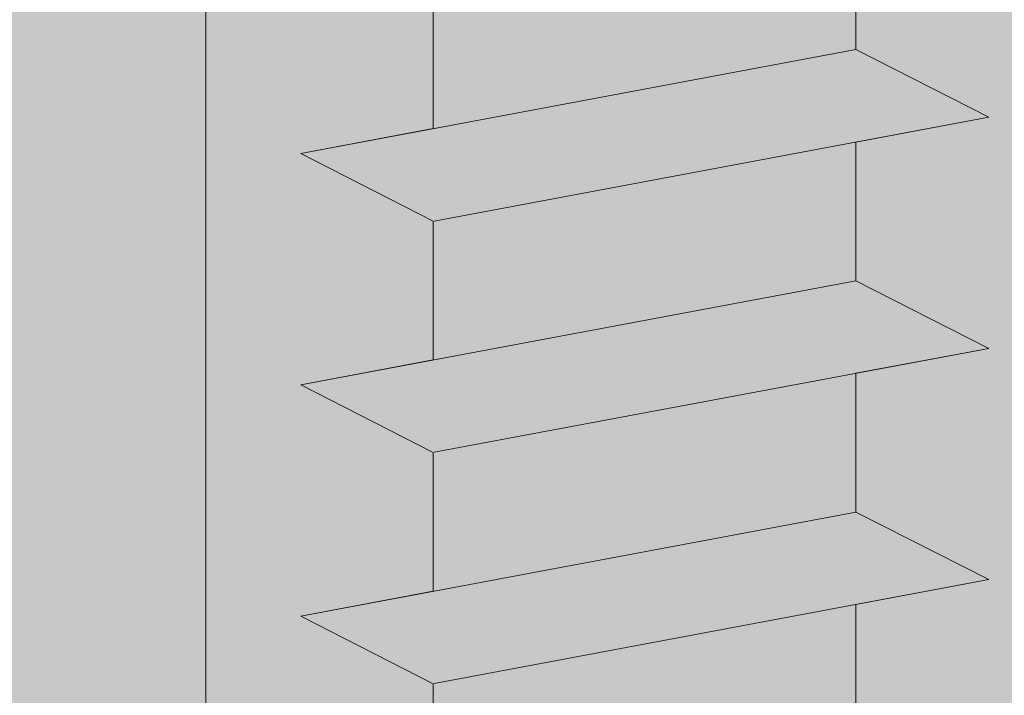
# Model space of a CAD drawing. Units: millimetres. Extents: x 17027 to 17324, y 3479 to 3696.
# Drawn here: x 17126 to 17134, y 3611 to 3616 of the extents above; entities that cross this region are included whole.
import ezdxf

# ---------------------------------------------------------------- set-up
doc = ezdxf.new("R2010")
doc.units = ezdxf.units.MM
doc.layers.get('0').update_dxf_attribs({"lineweight": 25})
for name, color, linetype, lineweight in [('Profile Sch', 251, 'Continuous', 15), ('Schrafur Holz', 36, 'Continuous', 18), ('Schrafur Montageb', 253, 'Continuous', 20)]:
    doc.layers.add(name, color=color, linetype=linetype, lineweight=lineweight)

# ---------------------------------------------------------------- blocks, each defined once
blk = doc.blocks.new('Block42')
at = {"layer": 'Profile Sch'}
h = blk.add_hatch(color=256, dxfattribs=at)
h.paths.add_polyline_path([(16924.1748, 3436.5496), (16938.0119, 3436.5632), (16939.0138, 3436.0508), (16939.0138, 3435.8496), (16924.8748, 3435.8496), (16924.8748, 3431.5496), (16924.1748, 3431.5496)], flags=17)
h.paths.add_polyline_path([(16969.1748, 3436.5496), (16942.2119, 3436.5496), (16942.2119, 3435.8496), (16968.4748, 3435.8496), (16968.4748, 3378.723), (16968.9014, 3378.839), (16969.1748, 3379.1472)], flags=17)
h.paths.add_polyline_path([(16924.0301, 3361.5496), (16969.1748, 3361.5496), (16969.1748, 3374.833), (16968.9014, 3375.1412), (16968.4748, 3375.3297), (16968.4748, 3362.2496), (16924.7301, 3362.2496), (16924.7301, 3366.5496), (16924.0301, 3366.5496)], flags=17)
h.paths.add_polyline_path([(16939.0138, 3436.0508), (16938.0119, 3436.5632)], flags=16)
h.paths.add_polyline_path([(16924.8748, 3435.8496), (16924.8748, 3431.5496)], flags=0)
h.paths.add_polyline_path([(16924.7301, 3362.2496), (16924.7301, 3366.5496)], flags=16)
h.paths.add_polyline_path([(16924.0301, 3366.5496), (16924.0301, 3361.5496)], flags=16)
h.paths.add_polyline_path([(16924.7301, 3366.5496), (16924.0301, 3366.5496)], flags=16)
h.paths.add_polyline_path([(16924.7301, 3366.5496), (16924.7301, 3362.2496)], flags=0)
h.paths.add_polyline_path([(16924.8748, 3431.5496), (16924.1748, 3431.5496)], flags=0)
h.paths.add_polyline_path([(16924.8748, 3435.8496), (16924.8748, 3431.5496)], flags=16)
h.paths.add_polyline_path([(16924.8748, 3431.5496), (16924.1748, 3431.5496)], flags=16)
edge = h.paths.add_edge_path()
edge.add_line((16968.4748, 3375.3297), (16968.9014, 3375.1412))
edge.add_line((16939.0138, 3436.0508), (16939.0138, 3435.8496))
edge.add_line((16939.0138, 3436.0508), (16938.0119, 3436.5632))
edge.add_line((16924.1748, 3436.5496), (16924.1748, 3431.5496))
edge.add_line((16924.7301, 3366.5496), (16924.0301, 3366.5496))
edge.add_line((16924.0301, 3366.5496), (16924.0301, 3361.5496))
edge.add_line((16924.8748, 3431.5496), (16924.1748, 3431.5496))
edge.add_line((16969.1748, 3374.833), (16969.1748, 3366.0496))
at = {"layer": 'Schrafur Montageb'}
h = blk.add_hatch(color=256, dxfattribs=at)
edge = h.paths.add_edge_path()
edge.add_line((16978.3748, 3404.5727), (16978.3748, 3398.5496))
edge.add_line((16978.3748, 3398.5496), (16980.3748, 3398.5496))
edge.add_line((16980.3748, 3398.5496), (16980.3748, 3404.5727))
edge.add_arc((16976.3748, 3404.5727), 4, 0, 90)
edge.add_line((16976.3748, 3408.5727), (16976.1748, 3408.5727))
edge.add_line((16976.1748, 3408.5727), (16976.1748, 3436.5496))
edge.add_line((16976.1748, 3436.5496), (16976.3748, 3436.5496))
edge.add_arc((16976.3748, 3440.5496), 4, 270, 360)
edge.add_line((16980.3748, 3440.5496), (16980.3748, 3446.5496))
edge.add_line((16980.3748, 3446.5496), (16978.3748, 3446.5496))
edge.add_line((16978.3748, 3446.5496), (16978.3748, 3440.5496))
edge.add_arc((16976.3748, 3440.5496), 2, 270, 360, ccw=False)
edge.add_line((16976.3748, 3438.5496), (16976.1748, 3438.5496))
edge.add_line((16976.1748, 3438.5496), (16976.1748, 3449.0496))
edge.add_arc((16974.1748, 3449.0496), 2, 0, 90)
edge.add_line((16974.1748, 3451.0496), (16944.972, 3451.0496))
edge.add_arc((16944.9729, 3450.9096), 0.14, -39.9467, 90.35369, ccw=False)
edge.add_line((16945.0802, 3450.8197), (16943.0849, 3449.0496))
edge.add_line((16943.0849, 3449.0496), (16974.1748, 3449.0496))
edge.add_line((16974.1748, 3449.0496), (16974.1748, 3390.0496))
edge.add_line((16974.1748, 3390.0496), (16969.8483, 3385.3253))
edge.add_arc((16972.5812, 3383.2737), 3.4173, 143.10418, 175.41352)
edge.add_line((16969.1748, 3383.547), (16969.1748, 3379.1615))
edge.add_line((16969.1748, 3379.1615), (16971.1715, 3381.5169))
edge.add_arc((16971.2614, 3381.4096), 0.14, -0.35369, 129.9467, ccw=False)
edge.add_line((16971.4014, 3381.4087), (16971.4014, 3384.0496))
edge.add_line((16971.4014, 3384.0496), (16975.3954, 3388.4418))
edge.add_arc((16973.8415, 3390.1824), 2.3333, 311.75651, 360)
edge.add_line((16976.1748, 3390.1824), (16976.1748, 3406.5727))
edge.add_line((16976.1748, 3406.5727), (16976.3748, 3406.5727))
edge.add_arc((16976.3748, 3404.5727), 2, 0, 90, ccw=False)
edge = h.paths.add_edge_path()
edge.add_line((16969.1748, 3374.833), (16969.1748, 3366.0496))
edge.add_line((16969.1748, 3366.0496), (16971.4014, 3366.0496))
edge.add_line((16971.4014, 3366.0496), (16971.4014, 3372.6905))
edge.add_arc((16971.2614, 3372.6896), 0.14, -129.9467, 0.35369, ccw=False)
edge.add_line((16971.1715, 3372.5823), (16969.1748, 3374.833))
edge = h.paths.add_edge_path()
edge.add_line((16936.2538, 3451.0496), (16876.1748, 3451.0496))
edge.add_line((16876.1748, 3451.0496), (16876.1748, 3449.0496))
edge.add_line((16876.1748, 3449.0496), (16938.2337, 3449.0496))
edge.add_line((16938.2337, 3449.0496), (16936.1456, 3450.8197))
edge.add_arc((16936.2529, 3450.9096), 0.14, 89.64631, 219.9467, ccw=False)
edge = h.paths.add_edge_path()
edge.add_line((16945.0802, 3450.8197), (16943.0849, 3449.0496))
edge.add_line((16936.1456, 3450.8197), (16938.2337, 3449.0496))
edge.add_arc((16944.9729, 3450.9096), 0.14, 320.0533, 450.35369)
at = {"layer": 'Profile Sch'}
for p, q in [((16942.2119, 3424.3996), (16942.2119, 3423.3496)), ((16942.2119, 3424.3996), (16942.2119, 3423.3496)), ((16942.2119, 3424.3996), (16942.2119, 3423.3496)), ((16942.2119, 3424.3996), (16942.2119, 3423.3496)), ((16942.2119, 3424.3996), (16942.2119, 3423.3496)), ((16942.2119, 3424.3996), (16942.2119, 3423.3496)), ((16942.2119, 3424.3996), (16942.2119, 3423.3496)), ((16942.2119, 3424.3996), (16942.2119, 3423.3496)), ((16942.2119, 3424.3996), (16942.2119, 3423.3496)), ((16942.2119, 3424.3996), (16942.2119, 3423.3496)), ((16942.2119, 3424.3996), (16942.2119, 3423.3496)), ((16942.2119, 3424.3996), (16942.2119, 3423.3496)), ((16942.2119, 3424.3996), (16942.2119, 3423.3496)), ((16942.2119, 3424.3996), (16942.2119, 3423.3496)), ((16942.2119, 3424.3996), (16942.2119, 3423.3496)), ((16942.2119, 3424.3996), (16942.2119, 3423.3496)), ((16942.2119, 3424.3996), (16942.2119, 3423.3496)), ((16942.2119, 3424.3996), (16942.2119, 3423.3496)), ((16942.2119, 3424.3996), (16942.2119, 3423.3496)), ((16942.2119, 3424.3996), (16942.2119, 3423.3496)), ((16942.2119, 3424.3996), (16942.2119, 3423.3496)), ((16942.2119, 3424.3996), (16942.2119, 3423.3496)), ((16942.2119, 3424.3996), (16942.2119, 3423.3496)), ((16942.2119, 3424.3996), (16942.2119, 3423.3496)), ((16939.0138, 3423.8008), (16939.0138, 3422.7508)), ((16939.0138, 3423.8008), (16939.0138, 3422.7508)), ((16939.0138, 3423.8008), (16939.0138, 3422.7508)), ((16939.0138, 3423.8008), (16939.0138, 3422.7508)), ((16939.0138, 3423.8008), (16939.0138, 3422.7508)), ((16939.0138, 3423.8008), (16939.0138, 3422.7508)), ((16939.0138, 3423.8008), (16939.0138, 3422.7508)), ((16939.0138, 3423.8008), (16939.0138, 3422.7508)), ((16939.0138, 3423.8008), (16939.0138, 3422.7508)), ((16939.0138, 3423.8008), (16939.0138, 3422.7508)), ((16939.0138, 3423.8008), (16939.0138, 3422.7508)), ((16939.0138, 3423.8008), (16939.0138, 3422.7508)), ((16939.0138, 3423.8008), (16939.0138, 3422.7508)), ((16939.0138, 3423.8008), (16939.0138, 3422.7508)), ((16939.0138, 3423.8008), (16939.0138, 3422.7508)), ((16939.0138, 3423.8008), (16939.0138, 3422.7508)), ((16939.0138, 3423.8008), (16939.0138, 3422.7508)), ((16939.0138, 3423.8008), (16939.0138, 3422.7508)), ((16939.0138, 3423.8008), (16939.0138, 3422.7508)), ((16939.0138, 3423.8008), (16939.0138, 3422.7508)), ((16939.0138, 3423.8008), (16939.0138, 3422.7508)), ((16939.0138, 3423.8008), (16939.0138, 3422.7508)), ((16939.0138, 3423.8008), (16939.0138, 3422.7508)), ((16939.0138, 3423.8008), (16939.0138, 3422.7508)), ((16942.2119, 3423.3496), (16938.0119, 3422.5632)), ((16942.2119, 3423.3496), (16938.0119, 3422.5632)), ((16942.2119, 3423.3496), (16938.0119, 3422.5632)), ((16942.2119, 3423.3496), (16938.0119, 3422.5632)), ((16942.2119, 3423.3496), (16938.0119, 3422.5632)), ((16942.2119, 3423.3496), (16938.0119, 3422.5632)), ((16942.2119, 3423.3496), (16938.0119, 3422.5632)), ((16942.2119, 3423.3496), (16938.0119, 3422.5632)), ((16942.2119, 3423.3496), (16938.0119, 3422.5632)), ((16942.2119, 3423.3496), (16938.0119, 3422.5632)), ((16942.2119, 3423.3496), (16938.0119, 3422.5632)), ((16942.2119, 3423.3496), (16938.0119, 3422.5632)), ((16942.2119, 3423.3496), (16938.0119, 3422.5632)), ((16942.2119, 3423.3496), (16938.0119, 3422.5632)), ((16942.2119, 3423.3496), (16938.0119, 3422.5632)), ((16942.2119, 3423.3496), (16938.0119, 3422.5632)), ((16942.2119, 3423.3496), (16938.0119, 3422.5632)), ((16942.2119, 3423.3496), (16938.0119, 3422.5632)), ((16942.2119, 3423.3496), (16938.0119, 3422.5632)), ((16942.2119, 3423.3496), (16938.0119, 3422.5632)), ((16942.2119, 3423.3496), (16938.0119, 3422.5632)), ((16942.2119, 3423.3496), (16938.0119, 3422.5632)), ((16942.2119, 3423.3496), (16938.0119, 3422.5632)), ((16942.2119, 3423.3496), (16938.0119, 3422.5632)), ((16943.22, 3422.8384), (16942.2119, 3423.3496)), ((16943.22, 3422.8384), (16942.2119, 3423.3496)), ((16943.22, 3422.8384), (16942.2119, 3423.3496)), ((16943.22, 3422.8384), (16942.2119, 3423.3496)), ((16943.22, 3422.8384), (16942.2119, 3423.3496)), ((16943.22, 3422.8384), (16942.2119, 3423.3496)), ((16943.22, 3422.8384), (16942.2119, 3423.3496)), ((16943.22, 3422.8384), (16942.2119, 3423.3496)), ((16943.22, 3422.8384), (16942.2119, 3423.3496)), ((16943.22, 3422.8384), (16942.2119, 3423.3496)), ((16943.22, 3422.8384), (16942.2119, 3423.3496)), ((16943.22, 3422.8384), (16942.2119, 3423.3496)), ((16943.22, 3422.8384), (16942.2119, 3423.3496)), ((16943.22, 3422.8384), (16942.2119, 3423.3496)), ((16943.22, 3422.8384), (16942.2119, 3423.3496)), ((16943.22, 3422.8384), (16942.2119, 3423.3496)), ((16943.22, 3422.8384), (16942.2119, 3423.3496)), ((16943.22, 3422.8384), (16942.2119, 3423.3496)), ((16943.22, 3422.8384), (16942.2119, 3423.3496)), ((16943.22, 3422.8384), (16942.2119, 3423.3496)), ((16943.22, 3422.8384), (16942.2119, 3423.3496)), ((16943.22, 3422.8384), (16942.2119, 3423.3496)), ((16943.22, 3422.8384), (16942.2119, 3423.3496)), ((16943.22, 3422.8384), (16942.2119, 3423.3496)), ((16943.22, 3422.8384), (16942.2119, 3423.3496)), ((16943.22, 3422.8384), (16942.2119, 3423.3496)), ((16943.22, 3422.8384), (16942.2119, 3423.3496)), ((16943.22, 3422.8384), (16942.2119, 3423.3496)), ((16943.22, 3422.8384), (16942.2119, 3423.3496)), ((16943.22, 3422.8384), (16942.2119, 3423.3496)), ((16943.22, 3422.8384), (16942.2119, 3423.3496)), ((16943.22, 3422.8384), (16942.2119, 3423.3496)), ((16943.22, 3422.8384), (16942.2119, 3423.3496)), ((16943.22, 3422.8384), (16942.2119, 3423.3496)), ((16943.22, 3422.8384), (16942.2119, 3423.3496)), ((16943.22, 3422.8384), (16942.2119, 3423.3496)), ((16943.22, 3422.8384), (16939.02, 3422.0519)), ((16943.22, 3422.8384), (16939.02, 3422.0519)), ((16943.22, 3422.8384), (16939.02, 3422.0519)), ((16943.22, 3422.8384), (16939.02, 3422.0519)), ((16943.22, 3422.8384), (16939.02, 3422.0519)), ((16943.22, 3422.8384), (16939.02, 3422.0519)), ((16943.22, 3422.8384), (16939.02, 3422.0519)), ((16943.22, 3422.8384), (16939.02, 3422.0519)), ((16943.22, 3422.8384), (16939.02, 3422.0519)), ((16943.22, 3422.8384), (16939.02, 3422.0519)), ((16943.22, 3422.8384), (16939.02, 3422.0519)), ((16943.22, 3422.8384), (16939.02, 3422.0519)), ((16943.22, 3422.8384), (16939.02, 3422.0519)), ((16943.22, 3422.8384), (16939.02, 3422.0519)), ((16943.22, 3422.8384), (16939.02, 3422.0519)), ((16943.22, 3422.8384), (16939.02, 3422.0519)), ((16943.22, 3422.8384), (16939.02, 3422.0519)), ((16943.22, 3422.8384), (16939.02, 3422.0519)), ((16943.22, 3422.8384), (16939.02, 3422.0519)), ((16943.22, 3422.8384), (16939.02, 3422.0519)), ((16943.22, 3422.8384), (16939.02, 3422.0519)), ((16943.22, 3422.8384), (16939.02, 3422.0519)), ((16943.22, 3422.8384), (16939.02, 3422.0519)), ((16943.22, 3422.8384), (16939.02, 3422.0519)), ((16943.22, 3422.8384), (16942.2119, 3422.6496)), ((16943.22, 3422.8384), (16942.2119, 3422.6496)), ((16943.22, 3422.8384), (16942.2119, 3422.6496)), ((16943.22, 3422.8384), (16942.2119, 3422.6496)), ((16943.22, 3422.8384), (16942.2119, 3422.6496)), ((16943.22, 3422.8384), (16942.2119, 3422.6496)), ((16943.22, 3422.8384), (16942.2119, 3422.6496)), ((16943.22, 3422.8384), (16942.2119, 3422.6496)), ((16943.22, 3422.8384), (16942.2119, 3422.6496)), ((16943.22, 3422.8384), (16942.2119, 3422.6496)), ((16943.22, 3422.8384), (16942.2119, 3422.6496)), ((16943.22, 3422.8384), (16942.2119, 3422.6496)), ((16939.0138, 3422.7508), (16938.0119, 3422.5632)), ((16939.0138, 3422.7508), (16938.0119, 3422.5632)), ((16939.0138, 3422.7508), (16938.0119, 3422.5632)), ((16939.0138, 3422.7508), (16938.0119, 3422.5632)), ((16939.0138, 3422.7508), (16938.0119, 3422.5632)), ((16939.0138, 3422.7508), (16938.0119, 3422.5632)), ((16939.0138, 3422.7508), (16938.0119, 3422.5632)), ((16939.0138, 3422.7508), (16938.0119, 3422.5632)), ((16939.0138, 3422.7508), (16938.0119, 3422.5632)), ((16939.0138, 3422.7508), (16938.0119, 3422.5632)), ((16939.0138, 3422.7508), (16938.0119, 3422.5632)), ((16939.0138, 3422.7508), (16938.0119, 3422.5632)), ((16942.2119, 3422.6496), (16942.2119, 3421.5996)), ((16942.2119, 3422.6496), (16942.2119, 3421.5996)), ((16942.2119, 3422.6496), (16942.2119, 3421.5996)), ((16942.2119, 3422.6496), (16942.2119, 3421.5996)), ((16942.2119, 3422.6496), (16942.2119, 3421.5996)), ((16942.2119, 3422.6496), (16942.2119, 3421.5996)), ((16942.2119, 3422.6496), (16942.2119, 3421.5996)), ((16942.2119, 3422.6496), (16942.2119, 3421.5996)), ((16942.2119, 3422.6496), (16942.2119, 3421.5996)), ((16942.2119, 3422.6496), (16942.2119, 3421.5996)), ((16942.2119, 3422.6496), (16942.2119, 3421.5996)), ((16942.2119, 3422.6496), (16942.2119, 3421.5996)), ((16942.2119, 3422.6496), (16942.2119, 3421.5996)), ((16942.2119, 3422.6496), (16942.2119, 3421.5996)), ((16942.2119, 3422.6496), (16942.2119, 3421.5996)), ((16942.2119, 3422.6496), (16942.2119, 3421.5996)), ((16942.2119, 3422.6496), (16942.2119, 3421.5996)), ((16942.2119, 3422.6496), (16942.2119, 3421.5996)), ((16942.2119, 3422.6496), (16942.2119, 3421.5996)), ((16942.2119, 3422.6496), (16942.2119, 3421.5996)), ((16942.2119, 3422.6496), (16942.2119, 3421.5996)), ((16942.2119, 3422.6496), (16942.2119, 3421.5996)), ((16942.2119, 3422.6496), (16942.2119, 3421.5996)), ((16942.2119, 3422.6496), (16942.2119, 3421.5996)), ((16939.0138, 3422.0508), (16938.0119, 3422.5632)), ((16939.0138, 3422.0508), (16938.0119, 3422.5632)), ((16939.0138, 3422.0508), (16938.0119, 3422.5632)), ((16939.0138, 3422.0508), (16938.0119, 3422.5632)), ((16939.0138, 3422.0508), (16938.0119, 3422.5632)), ((16939.0138, 3422.0508), (16938.0119, 3422.5632)), ((16939.0138, 3422.0508), (16938.0119, 3422.5632)), ((16939.0138, 3422.0508), (16938.0119, 3422.5632)), ((16939.0138, 3422.0508), (16938.0119, 3422.5632)), ((16939.0138, 3422.0508), (16938.0119, 3422.5632)), ((16939.0138, 3422.0508), (16938.0119, 3422.5632)), ((16939.0138, 3422.0508), (16938.0119, 3422.5632)), ((16939.0138, 3422.0508), (16938.0119, 3422.5632)), ((16939.0138, 3422.0508), (16938.0119, 3422.5632)), ((16939.0138, 3422.0508), (16938.0119, 3422.5632)), ((16939.0138, 3422.0508), (16938.0119, 3422.5632)), ((16939.0138, 3422.0508), (16938.0119, 3422.5632)), ((16939.0138, 3422.0508), (16938.0119, 3422.5632)), ((16939.0138, 3422.0508), (16938.0119, 3422.5632)), ((16939.0138, 3422.0508), (16938.0119, 3422.5632)), ((16939.0138, 3422.0508), (16938.0119, 3422.5632)), ((16939.0138, 3422.0508), (16938.0119, 3422.5632)), ((16939.0138, 3422.0508), (16938.0119, 3422.5632)), ((16939.0138, 3422.0508), (16938.0119, 3422.5632)), ((16939.0138, 3422.0508), (16938.0119, 3422.5632)), ((16939.0138, 3422.0508), (16938.0119, 3422.5632)), ((16939.0138, 3422.0508), (16938.0119, 3422.5632)), ((16939.0138, 3422.0508), (16938.0119, 3422.5632)), ((16939.0138, 3422.0508), (16938.0119, 3422.5632)), ((16939.0138, 3422.0508), (16938.0119, 3422.5632)), ((16939.0138, 3422.0508), (16938.0119, 3422.5632)), ((16939.0138, 3422.0508), (16938.0119, 3422.5632)), ((16939.0138, 3422.0508), (16938.0119, 3422.5632)), ((16939.0138, 3422.0508), (16938.0119, 3422.5632)), ((16939.0138, 3422.0508), (16938.0119, 3422.5632)), ((16939.0138, 3422.0508), (16938.0119, 3422.5632)), ((16939.0138, 3422.0508), (16939.0138, 3421.0008)), ((16939.0138, 3422.0508), (16939.0138, 3421.0008)), ((16939.0138, 3422.0508), (16939.0138, 3421.0008)), ((16939.0138, 3422.0508), (16939.0138, 3421.0008)), ((16939.0138, 3422.0508), (16939.0138, 3421.0008)), ((16939.0138, 3422.0508), (16939.0138, 3421.0008)), ((16939.0138, 3422.0508), (16939.0138, 3421.0008)), ((16939.0138, 3422.0508), (16939.0138, 3421.0008)), ((16939.0138, 3422.0508), (16939.0138, 3421.0008)), ((16939.0138, 3422.0508), (16939.0138, 3421.0008)), ((16939.0138, 3422.0508), (16939.0138, 3421.0008)), ((16939.0138, 3422.0508), (16939.0138, 3421.0008)), ((16939.0138, 3422.0508), (16939.0138, 3421.0008)), ((16939.0138, 3422.0508), (16939.0138, 3421.0008)), ((16939.0138, 3422.0508), (16939.0138, 3421.0008)), ((16939.0138, 3422.0508), (16939.0138, 3421.0008)), ((16939.0138, 3422.0508), (16939.0138, 3421.0008)), ((16939.0138, 3422.0508), (16939.0138, 3421.0008)), ((16939.0138, 3422.0508), (16939.0138, 3421.0008)), ((16939.0138, 3422.0508), (16939.0138, 3421.0008)), ((16939.0138, 3422.0508), (16939.0138, 3421.0008)), ((16939.0138, 3422.0508), (16939.0138, 3421.0008)), ((16939.0138, 3422.0508), (16939.0138, 3421.0008)), ((16939.0138, 3422.0508), (16939.0138, 3421.0008)), ((16939.0138, 3422.0508), (16939.0138, 3421.0008)), ((16939.0138, 3422.0508), (16939.0138, 3421.0008)), ((16939.0138, 3422.0508), (16939.0138, 3421.0008)), ((16939.0138, 3422.0508), (16939.0138, 3421.0008)), ((16939.0138, 3422.0508), (16939.0138, 3421.0008)), ((16939.0138, 3422.0508), (16939.0138, 3421.0008)), ((16939.0138, 3422.0508), (16939.0138, 3421.0008)), ((16939.0138, 3422.0508), (16939.0138, 3421.0008)), ((16939.0138, 3422.0508), (16939.0138, 3421.0008)), ((16939.0138, 3422.0508), (16939.0138, 3421.0008)), ((16939.0138, 3422.0508), (16939.0138, 3421.0008)), ((16939.0138, 3422.0508), (16939.0138, 3421.0008)), ((16939.0138, 3422.0508), (16939.0138, 3421.0008)), ((16939.0138, 3422.0508), (16939.0138, 3421.0008)), ((16939.0138, 3422.0508), (16939.0138, 3421.0008)), ((16939.0138, 3422.0508), (16939.0138, 3421.0008)), ((16939.0138, 3422.0508), (16939.0138, 3421.0008)), ((16939.0138, 3422.0508), (16939.0138, 3421.0008)), ((16939.0138, 3422.0508), (16939.0138, 3421.0008)), ((16939.0138, 3422.0508), (16939.0138, 3421.0008)), ((16939.0138, 3422.0508), (16939.0138, 3421.0008)), ((16939.0138, 3422.0508), (16939.0138, 3421.0008)), ((16939.0138, 3422.0508), (16939.0138, 3421.0008)), ((16939.0138, 3422.0508), (16939.0138, 3421.0008)), ((16942.2119, 3421.5996), (16938.0119, 3420.8132)), ((16942.2119, 3421.5996), (16938.0119, 3420.8132)), ((16942.2119, 3421.5996), (16938.0119, 3420.8132)), ((16942.2119, 3421.5996), (16938.0119, 3420.8132)), ((16942.2119, 3421.5996), (16938.0119, 3420.8132)), ((16942.2119, 3421.5996), (16938.0119, 3420.8132)), ((16942.2119, 3421.5996), (16938.0119, 3420.8132)), ((16942.2119, 3421.5996), (16938.0119, 3420.8132)), ((16942.2119, 3421.5996), (16938.0119, 3420.8132)), ((16942.2119, 3421.5996), (16938.0119, 3420.8132)), ((16942.2119, 3421.5996), (16938.0119, 3420.8132)), ((16942.2119, 3421.5996), (16938.0119, 3420.8132)), ((16942.2119, 3421.5996), (16938.0119, 3420.8132)), ((16942.2119, 3421.5996), (16938.0119, 3420.8132)), ((16942.2119, 3421.5996), (16938.0119, 3420.8132)), ((16942.2119, 3421.5996), (16938.0119, 3420.8132)), ((16942.2119, 3421.5996), (16938.0119, 3420.8132)), ((16942.2119, 3421.5996), (16938.0119, 3420.8132)), ((16942.2119, 3421.5996), (16938.0119, 3420.8132)), ((16942.2119, 3421.5996), (16938.0119, 3420.8132)), ((16942.2119, 3421.5996), (16938.0119, 3420.8132)), ((16942.2119, 3421.5996), (16938.0119, 3420.8132)), ((16942.2119, 3421.5996), (16938.0119, 3420.8132)), ((16942.2119, 3421.5996), (16938.0119, 3420.8132)), ((16943.22, 3421.0884), (16942.2119, 3421.5996)), ((16943.22, 3421.0884), (16942.2119, 3421.5996)), ((16943.22, 3421.0884), (16942.2119, 3421.5996)), ((16943.22, 3421.0884), (16942.2119, 3421.5996)), ((16943.22, 3421.0884), (16942.2119, 3421.5996)), ((16943.22, 3421.0884), (16942.2119, 3421.5996)), ((16943.22, 3421.0884), (16942.2119, 3421.5996)), ((16943.22, 3421.0884), (16942.2119, 3421.5996)), ((16943.22, 3421.0884), (16942.2119, 3421.5996)), ((16943.22, 3421.0884), (16942.2119, 3421.5996)), ((16943.22, 3421.0884), (16942.2119, 3421.5996)), ((16943.22, 3421.0884), (16942.2119, 3421.5996)), ((16943.22, 3421.0884), (16942.2119, 3421.5996)), ((16943.22, 3421.0884), (16942.2119, 3421.5996)), ((16943.22, 3421.0884), (16942.2119, 3421.5996)), ((16943.22, 3421.0884), (16942.2119, 3421.5996)), ((16943.22, 3421.0884), (16942.2119, 3421.5996)), ((16943.22, 3421.0884), (16942.2119, 3421.5996)), ((16943.22, 3421.0884), (16942.2119, 3421.5996)), ((16943.22, 3421.0884), (16942.2119, 3421.5996)), ((16943.22, 3421.0884), (16942.2119, 3421.5996)), ((16943.22, 3421.0884), (16942.2119, 3421.5996)), ((16943.22, 3421.0884), (16942.2119, 3421.5996)), ((16943.22, 3421.0884), (16942.2119, 3421.5996)), ((16943.22, 3421.0884), (16942.2119, 3421.5996)), ((16943.22, 3421.0884), (16942.2119, 3421.5996)), ((16943.22, 3421.0884), (16942.2119, 3421.5996)), ((16943.22, 3421.0884), (16942.2119, 3421.5996)), ((16943.22, 3421.0884), (16942.2119, 3421.5996)), ((16943.22, 3421.0884), (16942.2119, 3421.5996)), ((16943.22, 3421.0884), (16942.2119, 3421.5996)), ((16943.22, 3421.0884), (16942.2119, 3421.5996)), ((16943.22, 3421.0884), (16942.2119, 3421.5996)), ((16943.22, 3421.0884), (16942.2119, 3421.5996)), ((16943.22, 3421.0884), (16942.2119, 3421.5996)), ((16943.22, 3421.0884), (16942.2119, 3421.5996)), ((16943.22, 3421.0884), (16939.02, 3420.3019)), ((16943.22, 3421.0884), (16939.02, 3420.3019)), ((16943.22, 3421.0884), (16939.02, 3420.3019)), ((16943.22, 3421.0884), (16939.02, 3420.3019)), ((16943.22, 3421.0884), (16939.02, 3420.3019)), ((16943.22, 3421.0884), (16939.02, 3420.3019)), ((16943.22, 3421.0884), (16939.02, 3420.3019)), ((16943.22, 3421.0884), (16939.02, 3420.3019)), ((16943.22, 3421.0884), (16939.02, 3420.3019)), ((16943.22, 3421.0884), (16939.02, 3420.3019)), ((16943.22, 3421.0884), (16939.02, 3420.3019)), ((16943.22, 3421.0884), (16939.02, 3420.3019)), ((16943.22, 3421.0884), (16939.02, 3420.3019)), ((16943.22, 3421.0884), (16939.02, 3420.3019)), ((16943.22, 3421.0884), (16939.02, 3420.3019)), ((16943.22, 3421.0884), (16939.02, 3420.3019)), ((16943.22, 3421.0884), (16939.02, 3420.3019)), ((16943.22, 3421.0884), (16939.02, 3420.3019)), ((16943.22, 3421.0884), (16939.02, 3420.3019)), ((16943.22, 3421.0884), (16939.02, 3420.3019)), ((16943.22, 3421.0884), (16939.02, 3420.3019)), ((16943.22, 3421.0884), (16939.02, 3420.3019)), ((16943.22, 3421.0884), (16939.02, 3420.3019)), ((16943.22, 3421.0884), (16939.02, 3420.3019)), ((16943.22, 3421.0884), (16942.2119, 3420.8996)), ((16943.22, 3421.0884), (16942.2119, 3420.8996)), ((16943.22, 3421.0884), (16942.2119, 3420.8996)), ((16943.22, 3421.0884), (16942.2119, 3420.8996)), ((16943.22, 3421.0884), (16942.2119, 3420.8996)), ((16943.22, 3421.0884), (16942.2119, 3420.8996)), ((16943.22, 3421.0884), (16942.2119, 3420.8996)), ((16943.22, 3421.0884), (16942.2119, 3420.8996)), ((16943.22, 3421.0884), (16942.2119, 3420.8996)), ((16943.22, 3421.0884), (16942.2119, 3420.8996)), ((16943.22, 3421.0884), (16942.2119, 3420.8996)), ((16943.22, 3421.0884), (16942.2119, 3420.8996)), ((16939.0138, 3421.0008), (16938.0119, 3420.8132)), ((16939.0138, 3421.0008), (16938.0119, 3420.8132)), ((16939.0138, 3421.0008), (16938.0119, 3420.8132)), ((16939.0138, 3421.0008), (16938.0119, 3420.8132)), ((16939.0138, 3421.0008), (16938.0119, 3420.8132)), ((16939.0138, 3421.0008), (16938.0119, 3420.8132)), ((16939.0138, 3421.0008), (16938.0119, 3420.8132)), ((16939.0138, 3421.0008), (16938.0119, 3420.8132)), ((16939.0138, 3421.0008), (16938.0119, 3420.8132)), ((16939.0138, 3421.0008), (16938.0119, 3420.8132)), ((16939.0138, 3421.0008), (16938.0119, 3420.8132)), ((16939.0138, 3421.0008), (16938.0119, 3420.8132)), ((16942.2119, 3420.8996), (16942.2119, 3419.8496)), ((16942.2119, 3420.8996), (16942.2119, 3419.8496)), ((16942.2119, 3420.8996), (16942.2119, 3419.8496)), ((16942.2119, 3420.8996), (16942.2119, 3419.8496)), ((16942.2119, 3420.8996), (16942.2119, 3419.8496)), ((16942.2119, 3420.8996), (16942.2119, 3419.8496)), ((16942.2119, 3420.8996), (16942.2119, 3419.8496)), ((16942.2119, 3420.8996), (16942.2119, 3419.8496)), ((16942.2119, 3420.8996), (16942.2119, 3419.8496)), ((16942.2119, 3420.8996), (16942.2119, 3419.8496)), ((16942.2119, 3420.8996), (16942.2119, 3419.8496)), ((16942.2119, 3420.8996), (16942.2119, 3419.8496)), ((16942.2119, 3420.8996), (16942.2119, 3419.8496)), ((16942.2119, 3420.8996), (16942.2119, 3419.8496)), ((16942.2119, 3420.8996), (16942.2119, 3419.8496)), ((16942.2119, 3420.8996), (16942.2119, 3419.8496)), ((16942.2119, 3420.8996), (16942.2119, 3419.8496)), ((16942.2119, 3420.8996), (16942.2119, 3419.8496)), ((16942.2119, 3420.8996), (16942.2119, 3419.8496)), ((16942.2119, 3420.8996), (16942.2119, 3419.8496)), ((16942.2119, 3420.8996), (16942.2119, 3419.8496)), ((16942.2119, 3420.8996), (16942.2119, 3419.8496)), ((16942.2119, 3420.8996), (16942.2119, 3419.8496)), ((16942.2119, 3420.8996), (16942.2119, 3419.8496)), ((16939.0138, 3420.3008), (16938.0119, 3420.8132)), ((16939.0138, 3420.3008), (16938.0119, 3420.8132)), ((16939.0138, 3420.3008), (16938.0119, 3420.8132)), ((16939.0138, 3420.3008), (16938.0119, 3420.8132)), ((16939.0138, 3420.3008), (16938.0119, 3420.8132)), ((16939.0138, 3420.3008), (16938.0119, 3420.8132)), ((16939.0138, 3420.3008), (16938.0119, 3420.8132)), ((16939.0138, 3420.3008), (16938.0119, 3420.8132)), ((16939.0138, 3420.3008), (16938.0119, 3420.8132)), ((16939.0138, 3420.3008), (16938.0119, 3420.8132)), ((16939.0138, 3420.3008), (16938.0119, 3420.8132)), ((16939.0138, 3420.3008), (16938.0119, 3420.8132)), ((16939.0138, 3420.3008), (16938.0119, 3420.8132)), ((16939.0138, 3420.3008), (16938.0119, 3420.8132)), ((16939.0138, 3420.3008), (16938.0119, 3420.8132)), ((16939.0138, 3420.3008), (16938.0119, 3420.8132)), ((16939.0138, 3420.3008), (16938.0119, 3420.8132)), ((16939.0138, 3420.3008), (16938.0119, 3420.8132)), ((16939.0138, 3420.3008), (16938.0119, 3420.8132)), ((16939.0138, 3420.3008), (16938.0119, 3420.8132)), ((16939.0138, 3420.3008), (16938.0119, 3420.8132)), ((16939.0138, 3420.3008), (16938.0119, 3420.8132)), ((16939.0138, 3420.3008), (16938.0119, 3420.8132)), ((16939.0138, 3420.3008), (16938.0119, 3420.8132)), ((16939.0138, 3420.3008), (16938.0119, 3420.8132)), ((16939.0138, 3420.3008), (16938.0119, 3420.8132)), ((16939.0138, 3420.3008), (16938.0119, 3420.8132)), ((16939.0138, 3420.3008), (16938.0119, 3420.8132)), ((16939.0138, 3420.3008), (16938.0119, 3420.8132)), ((16939.0138, 3420.3008), (16938.0119, 3420.8132)), ((16939.0138, 3420.3008), (16938.0119, 3420.8132)), ((16939.0138, 3420.3008), (16938.0119, 3420.8132)), ((16939.0138, 3420.3008), (16938.0119, 3420.8132)), ((16939.0138, 3420.3008), (16938.0119, 3420.8132)), ((16939.0138, 3420.3008), (16938.0119, 3420.8132)), ((16939.0138, 3420.3008), (16938.0119, 3420.8132)), ((16939.0138, 3420.3008), (16939.0138, 3419.2508)), ((16939.0138, 3420.3008), (16939.0138, 3419.2508)), ((16939.0138, 3420.3008), (16939.0138, 3419.2508)), ((16939.0138, 3420.3008), (16939.0138, 3419.2508)), ((16939.0138, 3420.3008), (16939.0138, 3419.2508)), ((16939.0138, 3420.3008), (16939.0138, 3419.2508)), ((16939.0138, 3420.3008), (16939.0138, 3419.2508)), ((16939.0138, 3420.3008), (16939.0138, 3419.2508)), ((16939.0138, 3420.3008), (16939.0138, 3419.2508)), ((16939.0138, 3420.3008), (16939.0138, 3419.2508)), ((16939.0138, 3420.3008), (16939.0138, 3419.2508)), ((16939.0138, 3420.3008), (16939.0138, 3419.2508)), ((16939.0138, 3420.3008), (16939.0138, 3419.2508)), ((16939.0138, 3420.3008), (16939.0138, 3419.2508)), ((16939.0138, 3420.3008), (16939.0138, 3419.2508)), ((16939.0138, 3420.3008), (16939.0138, 3419.2508)), ((16939.0138, 3420.3008), (16939.0138, 3419.2508)), ((16939.0138, 3420.3008), (16939.0138, 3419.2508)), ((16939.0138, 3420.3008), (16939.0138, 3419.2508)), ((16939.0138, 3420.3008), (16939.0138, 3419.2508)), ((16939.0138, 3420.3008), (16939.0138, 3419.2508)), ((16939.0138, 3420.3008), (16939.0138, 3419.2508)), ((16939.0138, 3420.3008), (16939.0138, 3419.2508)), ((16939.0138, 3420.3008), (16939.0138, 3419.2508)), ((16942.2119, 3419.8496), (16938.0119, 3419.0632)), ((16942.2119, 3419.8496), (16938.0119, 3419.0632)), ((16942.2119, 3419.8496), (16938.0119, 3419.0632)), ((16942.2119, 3419.8496), (16938.0119, 3419.0632)), ((16942.2119, 3419.8496), (16938.0119, 3419.0632)), ((16942.2119, 3419.8496), (16938.0119, 3419.0632)), ((16942.2119, 3419.8496), (16938.0119, 3419.0632)), ((16942.2119, 3419.8496), (16938.0119, 3419.0632)), ((16942.2119, 3419.8496), (16938.0119, 3419.0632)), ((16942.2119, 3419.8496), (16938.0119, 3419.0632)), ((16942.2119, 3419.8496), (16938.0119, 3419.0632)), ((16942.2119, 3419.8496), (16938.0119, 3419.0632)), ((16942.2119, 3419.8496), (16938.0119, 3419.0632)), ((16942.2119, 3419.8496), (16938.0119, 3419.0632)), ((16942.2119, 3419.8496), (16938.0119, 3419.0632)), ((16942.2119, 3419.8496), (16938.0119, 3419.0632)), ((16942.2119, 3419.8496), (16938.0119, 3419.0632)), ((16942.2119, 3419.8496), (16938.0119, 3419.0632)), ((16942.2119, 3419.8496), (16938.0119, 3419.0632)), ((16942.2119, 3419.8496), (16938.0119, 3419.0632)), ((16942.2119, 3419.8496), (16938.0119, 3419.0632)), ((16942.2119, 3419.8496), (16938.0119, 3419.0632)), ((16942.2119, 3419.8496), (16938.0119, 3419.0632)), ((16942.2119, 3419.8496), (16938.0119, 3419.0632)), ((16943.22, 3419.3384), (16942.2119, 3419.8496)), ((16943.22, 3419.3384), (16942.2119, 3419.8496)), ((16943.22, 3419.3384), (16942.2119, 3419.8496)), ((16943.22, 3419.3384), (16942.2119, 3419.8496)), ((16943.22, 3419.3384), (16942.2119, 3419.8496)), ((16943.22, 3419.3384), (16942.2119, 3419.8496)), ((16943.22, 3419.3384), (16942.2119, 3419.8496)), ((16943.22, 3419.3384), (16942.2119, 3419.8496)), ((16943.22, 3419.3384), (16942.2119, 3419.8496)), ((16943.22, 3419.3384), (16942.2119, 3419.8496)), ((16943.22, 3419.3384), (16942.2119, 3419.8496)), ((16943.22, 3419.3384), (16942.2119, 3419.8496)), ((16943.22, 3419.3384), (16942.2119, 3419.8496)), ((16943.22, 3419.3384), (16942.2119, 3419.8496)), ((16943.22, 3419.3384), (16942.2119, 3419.8496)), ((16943.22, 3419.3384), (16942.2119, 3419.8496)), ((16943.22, 3419.3384), (16942.2119, 3419.8496)), ((16943.22, 3419.3384), (16942.2119, 3419.8496)), ((16943.22, 3419.3384), (16942.2119, 3419.8496)), ((16943.22, 3419.3384), (16942.2119, 3419.8496)), ((16943.22, 3419.3384), (16942.2119, 3419.8496)), ((16943.22, 3419.3384), (16942.2119, 3419.8496)), ((16943.22, 3419.3384), (16942.2119, 3419.8496)), ((16943.22, 3419.3384), (16942.2119, 3419.8496)), ((16943.22, 3419.3384), (16942.2119, 3419.8496)), ((16943.22, 3419.3384), (16942.2119, 3419.8496)), ((16943.22, 3419.3384), (16942.2119, 3419.8496)), ((16943.22, 3419.3384), (16942.2119, 3419.8496)), ((16943.22, 3419.3384), (16942.2119, 3419.8496)), ((16943.22, 3419.3384), (16942.2119, 3419.8496)), ((16943.22, 3419.3384), (16942.2119, 3419.8496)), ((16943.22, 3419.3384), (16942.2119, 3419.8496)), ((16943.22, 3419.3384), (16942.2119, 3419.8496)), ((16943.22, 3419.3384), (16942.2119, 3419.8496)), ((16943.22, 3419.3384), (16942.2119, 3419.8496)), ((16943.22, 3419.3384), (16942.2119, 3419.8496)), ((16943.22, 3419.3384), (16939.02, 3418.5519)), ((16943.22, 3419.3384), (16939.02, 3418.5519)), ((16943.22, 3419.3384), (16939.02, 3418.5519)), ((16943.22, 3419.3384), (16939.02, 3418.5519)), ((16943.22, 3419.3384), (16939.02, 3418.5519)), ((16943.22, 3419.3384), (16939.02, 3418.5519)), ((16943.22, 3419.3384), (16939.02, 3418.5519)), ((16943.22, 3419.3384), (16939.02, 3418.5519)), ((16943.22, 3419.3384), (16939.02, 3418.5519)), ((16943.22, 3419.3384), (16939.02, 3418.5519)), ((16943.22, 3419.3384), (16939.02, 3418.5519)), ((16943.22, 3419.3384), (16939.02, 3418.5519)), ((16943.22, 3419.3384), (16939.02, 3418.5519)), ((16943.22, 3419.3384), (16939.02, 3418.5519)), ((16943.22, 3419.3384), (16939.02, 3418.5519)), ((16943.22, 3419.3384), (16939.02, 3418.5519)), ((16943.22, 3419.3384), (16939.02, 3418.5519)), ((16943.22, 3419.3384), (16939.02, 3418.5519)), ((16943.22, 3419.3384), (16939.02, 3418.5519)), ((16943.22, 3419.3384), (16939.02, 3418.5519)), ((16943.22, 3419.3384), (16939.02, 3418.5519)), ((16943.22, 3419.3384), (16939.02, 3418.5519)), ((16943.22, 3419.3384), (16939.02, 3418.5519)), ((16943.22, 3419.3384), (16939.02, 3418.5519)), ((16943.22, 3419.3384), (16942.2119, 3419.1496)), ((16943.22, 3419.3384), (16942.2119, 3419.1496)), ((16943.22, 3419.3384), (16942.2119, 3419.1496)), ((16943.22, 3419.3384), (16942.2119, 3419.1496)), ((16943.22, 3419.3384), (16942.2119, 3419.1496)), ((16943.22, 3419.3384), (16942.2119, 3419.1496)), ((16943.22, 3419.3384), (16942.2119, 3419.1496)), ((16943.22, 3419.3384), (16942.2119, 3419.1496)), ((16943.22, 3419.3384), (16942.2119, 3419.1496)), ((16943.22, 3419.3384), (16942.2119, 3419.1496)), ((16943.22, 3419.3384), (16942.2119, 3419.1496)), ((16943.22, 3419.3384), (16942.2119, 3419.1496)), ((16939.0138, 3419.2508), (16938.0119, 3419.0632)), ((16939.0138, 3419.2508), (16938.0119, 3419.0632)), ((16939.0138, 3419.2508), (16938.0119, 3419.0632)), ((16939.0138, 3419.2508), (16938.0119, 3419.0632)), ((16939.0138, 3419.2508), (16938.0119, 3419.0632)), ((16939.0138, 3419.2508), (16938.0119, 3419.0632)), ((16939.0138, 3419.2508), (16938.0119, 3419.0632)), ((16939.0138, 3419.2508), (16938.0119, 3419.0632)), ((16939.0138, 3419.2508), (16938.0119, 3419.0632)), ((16939.0138, 3419.2508), (16938.0119, 3419.0632)), ((16939.0138, 3419.2508), (16938.0119, 3419.0632)), ((16939.0138, 3419.2508), (16938.0119, 3419.0632)), ((16942.2119, 3419.1496), (16942.2119, 3418.0996)), ((16942.2119, 3419.1496), (16942.2119, 3418.0996)), ((16942.2119, 3419.1496), (16942.2119, 3418.0996)), ((16942.2119, 3419.1496), (16942.2119, 3418.0996)), ((16942.2119, 3419.1496), (16942.2119, 3418.0996)), ((16942.2119, 3419.1496), (16942.2119, 3418.0996)), ((16942.2119, 3419.1496), (16942.2119, 3418.0996)), ((16942.2119, 3419.1496), (16942.2119, 3418.0996)), ((16942.2119, 3419.1496), (16942.2119, 3418.0996)), ((16942.2119, 3419.1496), (16942.2119, 3418.0996)), ((16942.2119, 3419.1496), (16942.2119, 3418.0996)), ((16942.2119, 3419.1496), (16942.2119, 3418.0996)), ((16942.2119, 3419.1496), (16942.2119, 3418.0996)), ((16942.2119, 3419.1496), (16942.2119, 3418.0996)), ((16942.2119, 3419.1496), (16942.2119, 3418.0996)), ((16942.2119, 3419.1496), (16942.2119, 3418.0996)), ((16942.2119, 3419.1496), (16942.2119, 3418.0996)), ((16942.2119, 3419.1496), (16942.2119, 3418.0996)), ((16942.2119, 3419.1496), (16942.2119, 3418.0996)), ((16942.2119, 3419.1496), (16942.2119, 3418.0996)), ((16942.2119, 3419.1496), (16942.2119, 3418.0996)), ((16942.2119, 3419.1496), (16942.2119, 3418.0996)), ((16942.2119, 3419.1496), (16942.2119, 3418.0996)), ((16942.2119, 3419.1496), (16942.2119, 3418.0996)), ((16939.0138, 3418.5508), (16938.0119, 3419.0632)), ((16939.0138, 3418.5508), (16938.0119, 3419.0632)), ((16939.0138, 3418.5508), (16938.0119, 3419.0632)), ((16939.0138, 3418.5508), (16938.0119, 3419.0632)), ((16939.0138, 3418.5508), (16938.0119, 3419.0632)), ((16939.0138, 3418.5508), (16938.0119, 3419.0632)), ((16939.0138, 3418.5508), (16938.0119, 3419.0632)), ((16939.0138, 3418.5508), (16938.0119, 3419.0632)), ((16939.0138, 3418.5508), (16938.0119, 3419.0632)), ((16939.0138, 3418.5508), (16938.0119, 3419.0632)), ((16939.0138, 3418.5508), (16938.0119, 3419.0632)), ((16939.0138, 3418.5508), (16938.0119, 3419.0632)), ((16939.0138, 3418.5508), (16938.0119, 3419.0632)), ((16939.0138, 3418.5508), (16938.0119, 3419.0632)), ((16939.0138, 3418.5508), (16938.0119, 3419.0632)), ((16939.0138, 3418.5508), (16938.0119, 3419.0632)), ((16939.0138, 3418.5508), (16938.0119, 3419.0632)), ((16939.0138, 3418.5508), (16938.0119, 3419.0632)), ((16939.0138, 3418.5508), (16938.0119, 3419.0632)), ((16939.0138, 3418.5508), (16938.0119, 3419.0632)), ((16939.0138, 3418.5508), (16938.0119, 3419.0632)), ((16939.0138, 3418.5508), (16938.0119, 3419.0632)), ((16939.0138, 3418.5508), (16938.0119, 3419.0632)), ((16939.0138, 3418.5508), (16938.0119, 3419.0632)), ((16939.0138, 3418.5508), (16938.0119, 3419.0632)), ((16939.0138, 3418.5508), (16938.0119, 3419.0632)), ((16939.0138, 3418.5508), (16938.0119, 3419.0632)), ((16939.0138, 3418.5508), (16938.0119, 3419.0632)), ((16939.0138, 3418.5508), (16938.0119, 3419.0632)), ((16939.0138, 3418.5508), (16938.0119, 3419.0632)), ((16939.0138, 3418.5508), (16938.0119, 3419.0632)), ((16939.0138, 3418.5508), (16938.0119, 3419.0632)), ((16939.0138, 3418.5508), (16938.0119, 3419.0632)), ((16939.0138, 3418.5508), (16938.0119, 3419.0632)), ((16939.0138, 3418.5508), (16938.0119, 3419.0632)), ((16939.0138, 3418.5508), (16938.0119, 3419.0632)), ((16939.0138, 3418.5508), (16939.0138, 3417.5008)), ((16939.0138, 3418.5508), (16939.0138, 3417.5008)), ((16939.0138, 3418.5508), (16939.0138, 3417.5008)), ((16939.0138, 3418.5508), (16939.0138, 3417.5008)), ((16939.0138, 3418.5508), (16939.0138, 3417.5008)), ((16939.0138, 3418.5508), (16939.0138, 3417.5008)), ((16939.0138, 3418.5508), (16939.0138, 3417.5008)), ((16939.0138, 3418.5508), (16939.0138, 3417.5008)), ((16939.0138, 3418.5508), (16939.0138, 3417.5008)), ((16939.0138, 3418.5508), (16939.0138, 3417.5008)), ((16939.0138, 3418.5508), (16939.0138, 3417.5008)), ((16939.0138, 3418.5508), (16939.0138, 3417.5008)), ((16939.0138, 3418.5508), (16939.0138, 3417.5008)), ((16939.0138, 3418.5508), (16939.0138, 3417.5008)), ((16939.0138, 3418.5508), (16939.0138, 3417.5008)), ((16939.0138, 3418.5508), (16939.0138, 3417.5008)), ((16939.0138, 3418.5508), (16939.0138, 3417.5008)), ((16939.0138, 3418.5508), (16939.0138, 3417.5008)), ((16939.0138, 3418.5508), (16939.0138, 3417.5008)), ((16939.0138, 3418.5508), (16939.0138, 3417.5008)), ((16939.0138, 3418.5508), (16939.0138, 3417.5008)), ((16939.0138, 3418.5508), (16939.0138, 3417.5008)), ((16939.0138, 3418.5508), (16939.0138, 3417.5008)), ((16939.0138, 3418.5508), (16939.0138, 3417.5008))]:
    blk.add_line(p, q, dxfattribs=at)
at = {"layer": 'Schrafur Holz'}
blk.add_line((16937.2931, 3378.9171), (16937.2931, 3435.8496), dxfattribs=at)

msp = doc.modelspace()

# ---------------------------------------------------------------- block references
msp.add_blockref('Block42', (190.1768, 192.208))

doc.saveas('drawing.dxf')
